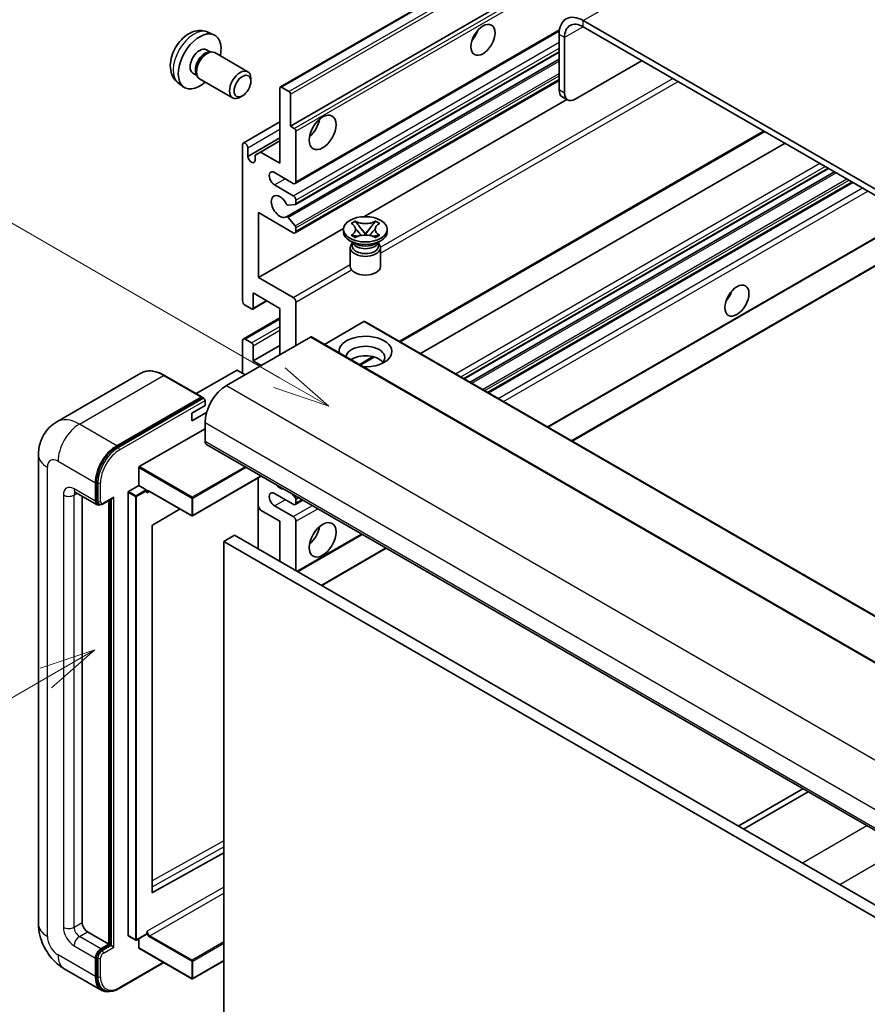
# Model space of a CAD drawing. Units: millimetres. Extents: x 1 to 11019, y 0 to 1405.
# Drawn here: x 88 to 201, y 553 to 683 of the extents above; entities that cross this region are included whole.
import ezdxf

# ---------------------------------------------------------------- set-up
doc = ezdxf.new("R2010")
doc.units = ezdxf.units.MM
doc.layers.add('Symbol (TK)', color=100, linetype='Continuous', lineweight=18, true_color=0x00ff3f)
doc.layers.add('Visible (ISO)', color=7, linetype='Continuous', lineweight=35)
doc.layers.add('Visible Narrow (ISO)', color=7, linetype='Continuous', lineweight=25)
doc.styles.add('Note Text (TK2)', font='MS PGothic.ttf')

# ---------------------------------------------------------------- blocks, each defined once
blk = doc.blocks.new('バルーン2')
at = {"layer": 'Symbol (TK)', "color": 100, "true_color": 0x00ff40}
for p, q in [((55.246, 219.691), (39.759, 228.633)), ((57.411, 218.441), (55.496, 220.124)), ((55.246, 219.691), (57.411, 218.441)), ((54.996, 219.258), (57.411, 218.441))]:
    blk.add_line(p, q, dxfattribs=at)
at = {"layer": 'Symbol (TK)'}
blk.add_circle((37.161, 230.133), 3, dxfattribs=at)
at = {"layer": 'Symbol (TK)', "color": 7, "insert": (37.161, 230.115), "char_height": 2, "attachment_point": 5, "style": 'Note Text (TK2)'}
blk.add_mtext('4', dxfattribs=at)
blk = doc.blocks.new('バルーン10')
at = {"layer": 'Symbol (TK)', "color": 100, "true_color": 0x00ff40}
for p, q in [((47.103, 207.7), (44.688, 206.883)), ((44.938, 206.45), (47.103, 207.7)), ((45.188, 206.017), (47.103, 207.7)), ((44.938, 206.45), (35.603, 201.06))]:
    blk.add_line(p, q, dxfattribs=at)
at = {"layer": 'Symbol (TK)'}
blk.add_circle((33.005, 199.56), 3, dxfattribs=at)
at = {"layer": 'Symbol (TK)', "color": 7, "insert": (33.005, 199.555), "char_height": 2, "attachment_point": 5, "style": 'Note Text (TK2)'}
blk.add_mtext('8', dxfattribs=at)

msp = doc.modelspace()

# ---------------------------------------------------------------- linework, layer by layer
at = {"layer": 'Visible (ISO)'}
for p, q in [((122.9757, 673.8686), (213.1318, 725.9202)), ((124.3278, 668.6689), (203.0565, 714.123)), ((267.3401, 622.4348), (163.0419, 682.6514)), ((124.9313, 661.0916), (159.8865, 681.273)), ((267.3401, 621.6183), (163.0419, 681.835)), ((113.3873, 681.1216), (114.1794, 680.7711)), ((159.8599, 680.8143), (159.8599, 673.4659)), ((160.567, 680.4061), (160.567, 673.0576)), ((113.1996, 678.7882), (113.7228, 678.4862)), ((113.5126, 678.4743), (113.8787, 678.4949)), ((114.2969, 678.4027), (118.6601, 675.8836)), ((123.7724, 656.7073), (159.8599, 677.5424)), ((124.9728, 658.3171), (159.8599, 678.4592)), ((161.9812, 672.2411), (170.82, 677.3442)), ((111.4143, 675.6961), (111.9376, 675.394)), ((111.8427, 675.582), (112.0079, 675.2546)), ((112.2969, 674.9386), (116.6601, 672.4195)), ((119.0744, 674.6177), (119.0743, 674.9684)), ((124.9313, 654.5596), (159.8599, 674.7256)), ((109.4874, 674.3669), (110.1871, 673.8561)), ((122.9136, 663.77), (122.9136, 673.7312)), ((123.1257, 673.8537), (124.1156, 673.2821)), ((117.9636, 672.6936), (117.6598, 672.5183)), ((124.3278, 672.9147), (124.3278, 668.6689)), ((134.0077, 656.703), (160.8651, 672.2091)), ((160.9812, 672.1421), (160.2741, 672.5503)), ((118.0674, 666.4483), (122.9136, 669.2463)), ((124.3278, 668.6689), (124.8228, 668.3832)), ((118.6709, 664.6681), (122.9136, 667.1176)), ((125.0349, 668.0157), (125.0349, 661.3205)), ((138.8457, 640.1394), (187.0532, 667.972)), ((117.9638, 645.6029), (117.9638, 666.2195)), ((118.6709, 665.8112), (118.6709, 664.6681)), ((120.3326, 665.2601), (122.9136, 666.7502)), ((141.5276, 638.591), (189.7352, 666.4236)), ((119.6255, 664.8518), (120.3326, 665.2601)), ((119.6255, 664.117), (119.6255, 664.8518)), ((120.3326, 665.2601), (122.9136, 663.77)), ((147.2937, 635.2619), (195.5012, 663.0945)), ((124.6813, 661.1164), (122.2065, 662.5452)), ((148.0735, 634.8117), (196.281, 662.6443)), ((122.2065, 660.9122), (124.6813, 659.4834)), ((150.5129, 633.4033), (198.7204, 661.2359)), ((124.9288, 658.3035), (124.0285, 658.2231)), ((125.0349, 658.871), (125.0349, 658.4544)), ((120.0851, 657.238), (120.0851, 648.6648)), ((124.6813, 654.5844), (120.0851, 657.238)), ((124.0262, 656.6011), (124.9266, 655.4975)), ((120.0851, 648.6648), (131.3356, 655.1602)), ((125.0349, 655.2214), (125.0349, 654.7885)), ((132.3299, 655.8159), (132.872, 656.1289)), ((132.3841, 655.7846), (132.3299, 655.8159)), ((132.872, 656.1289), (132.9262, 656.0976)), ((132.872, 656.1289), (132.9342, 656.0488)), ((133.4882, 655.3344), (134.2266, 654.3824)), ((134.228, 654.3824), (134.9664, 655.3344)), ((135.5204, 656.0488), (135.5826, 656.1289)), ((135.5284, 656.0976), (135.5826, 656.1289)), ((135.5826, 656.1289), (136.1247, 655.8159)), ((136.1247, 655.8159), (136.0705, 655.7846)), ((131.3273, 654.7069), (131.3273, 655.0335)), ((132.3299, 654.251), (132.3841, 654.2823)), ((132.872, 653.938), (132.3299, 654.251)), ((132.3299, 654.251), (132.392, 654.2426)), ((132.9262, 653.9693), (132.872, 653.938)), ((132.9461, 654.168), (133.2681, 654.1247)), ((134.043, 654.2751), (134.2273, 654.3815)), ((134.2273, 654.3819), (134.2273, 654.3815)), ((134.2273, 654.3815), (134.4116, 654.2751)), ((135.1865, 654.1247), (135.5085, 654.168)), ((135.5826, 653.938), (135.5284, 653.9693)), ((136.1247, 654.251), (135.5826, 653.938)), ((136.0625, 654.2426), (136.1247, 654.251)), ((136.0705, 654.2823), (136.1247, 654.251)), ((137.1273, 654.7069), (137.1273, 655.0335)), ((158.3739, 628.8647), (203.8039, 655.0937)), ((161.5559, 627.0276), (209.7634, 654.8602)), ((132.8131, 653.1555), (132.1767, 653.5229)), ((132.2273, 652.6146), (132.2273, 650.1345)), ((132.5715, 653.1679), (132.4688, 653.3542)), ((132.4898, 653.3162), (132.4898, 652.8289)), ((135.6415, 653.1555), (136.2779, 653.5229)), ((135.8831, 653.1679), (135.9857, 653.3542)), ((135.9648, 653.3162), (135.9648, 652.8289)), ((136.2273, 652.6146), (136.2273, 650.1345)), ((120.0851, 648.6648), (124.6813, 646.0112)), ((119.378, 646.6235), (119.378, 644.6231)), ((122.9136, 644.5823), (119.378, 646.6235)), ((119.1659, 644.5006), (118.3174, 644.9905)), ((119.3159, 644.4858), (121.1983, 645.5726)), ((125.0349, 645.3988), (125.0349, 639.6833)), ((122.9136, 638.4586), (122.9136, 644.5823)), ((118.0674, 640.5246), (122.9136, 643.3225)), ((134.0151, 642.8268), (128.7997, 639.8157)), ((134.1651, 642.8417), (228.2103, 588.5447)), ((126.9441, 640.7856), (115.8425, 634.3761)), ((127.0941, 640.8004), (221.1393, 586.5034)), ((117.9638, 636.0091), (117.9638, 640.2957)), ((118.3174, 640.4998), (119.1659, 640.0099)), ((119.378, 637.6421), (122.9136, 639.6833)), ((119.378, 639.6425), (119.378, 637.6421)), ((119.378, 637.6421), (120.4387, 637.0297)), ((133.5423, 637.0775), (135.3804, 638.1387)), ((104.534, 636.0001), (93.3971, 629.5702)), ((112.6087, 632.8575), (107.659, 635.7153)), ((117.186, 636.3765), (111.8499, 633.2957)), ((118.3174, 635.805), (117.3274, 636.3765)), ((101.3468, 626.4152), (112.4837, 632.8452)), ((101.3468, 626.2519), (112.6569, 632.7819)), ((111.2463, 630.7019), (113.0141, 631.7225)), ((112.6569, 632.7819), (112.8337, 632.6798)), ((113.0141, 631.7225), (113.0141, 632.3757)), ((111.2463, 629.6812), (113.2205, 630.821)), ((111.2463, 629.6812), (111.2463, 630.7019)), ((113.0141, 629.4771), (113.0141, 627.0276)), ((104.3167, 623.6392), (113.0141, 628.6606)), ((113.2212, 626.5698), (207.2664, 572.2728)), ((90.9828, 625.1905), (90.9828, 563.1368)), ((104.2459, 621.1488), (104.2459, 623.5167)), ((98.5184, 619.0668), (98.5184, 621.5163)), ((98.6598, 619.1484), (98.6598, 621.5979)), ((120.4579, 622.3917), (111.367, 617.1431)), ((120.0437, 622.1526), (120.0437, 612.7628)), ((95.8971, 620.242), (98.7255, 618.609)), ((102.8317, 561.6262), (102.8317, 620.2507)), ((102.9024, 620.3732), (104.2459, 621.1488)), ((104.2459, 621.1488), (105.2359, 620.5773)), ((105.3066, 620.399), (105.3066, 620.4548)), ((105.6809, 620.3682), (111.267, 617.1431)), ((124.6813, 618.6585), (122.2065, 620.0874)), ((124.542, 620.0337), (124.9288, 619.5526)), ((96.7506, 619.7492), (96.7506, 563.3409)), ((99.0023, 618.6801), (98.8255, 618.7822)), ((99.5273, 618.7074), (100.7811, 619.4313)), ((100.2861, 560.4831), (100.2861, 619.1455)), ((100.4276, 560.4015), (100.4276, 619.2272)), ((124.9313, 618.6338), (125.9491, 619.2214)), ((125.0349, 619.2792), (125.0349, 618.8627)), ((109.707, 618.0437), (106.0833, 615.8831)), ((120.3326, 617.9033), (120.0437, 618.4037)), ((122.9136, 616.4132), (120.3326, 617.9033)), ((122.2065, 618.4544), (124.6813, 617.0255)), ((122.9136, 611.1059), (122.9136, 616.4132)), ((125.0349, 616.4132), (125.0349, 609.8812)), ((106.0137, 615.7613), (106.0137, 567.3404)), ((116.9032, 614.576), (115.4889, 613.7595)), ((115.4889, 550.0728), (115.4889, 613.7595)), ((115.4889, 613.7595), (209.5341, 559.4625)), ((116.9032, 614.576), (210.9484, 560.279)), ((125.2642, 609.7488), (133.8101, 614.6828)), ((128.4462, 607.9117), (136.9921, 612.8457)), ((192.0939, 581.0326), (183.548, 576.0986)), ((184.2551, 575.6904), (192.801, 580.6244)), ((106.0833, 567.2989), (115.4889, 572.5517)), ((97.4577, 562.1161), (100.2861, 560.4831)), ((102.8524, 561.5805), (103.8424, 561.0089)), ((105.2859, 561.7846), (103.9424, 561.0089)), ((105.3066, 561.8304), (105.3066, 561.8862)), ((99.2255, 559.8708), (100.2861, 560.4831)), ((99.2255, 559.7075), (100.4276, 560.4015)), ((100.6043, 560.2994), (100.4276, 560.4015)), ((100.6043, 560.2994), (100.9579, 560.0953)), ((104.2459, 559.9932), (104.2459, 561.1842)), ((104.2667, 559.9475), (111.267, 555.9058)), ((98.5184, 556.1965), (98.5184, 558.646)), ((98.6598, 556.2782), (98.6598, 558.7277)), ((101.6486, 554.6124), (107.5779, 558.0357)), ((115.4889, 558.2856), (111.367, 555.9058)), ((94.3971, 557.2232), (99.3468, 554.3654)), ((99.6236, 554.4366), (99.4468, 554.5386))]:
    msp.add_line(p, q, dxfattribs=at)
for centre in [(111.317, 617.2297), (103.8924, 561.0955), (111.317, 555.9924)]:
    msp.add_arc(centre, 0.1, 240, 300, dxfattribs=at)
for centre, major_axis, start_param, end_param in [((163.0419, 678.9772), (-2.25, 3.8971), 5.49778714, 7.06858347), ((163.0419, 678.9772), (-1.75, 3.0311), 5.49778714, 7.06858347), ((147.6623, 681.3246), (1.125, 1.9486), 4.37255207, 5.05222589), ((112.307, 677.2422), (2, 3.4641), 5.23598776, 10.47197551), ((112.307, 677.2422), (0.8926, 1.5461), 0, 3.14159265), ((113.2969, 676.6706), (1, 1.7321), 0, 3.14159265), ((112.9933, 676.8459), (0.8926, 1.5461), 0.36144194, 2.78015071), ((117.6601, 674.1515), (1, 1.7321), 5.49801994, 10.20994333), ((123.1257, 673.6087), (-0.15, 0.2598), 5.49778714, 7.06858347), ((161.2741, 674.2824), (-1, -1.7321), 5.49778714, 6.28318531), ((124.1156, 673.0372), (0.15, -0.2598), 0.78539816, 2.35619449), ((161.9812, 673.8741), (-1, -1.7321), 5.49778714, 7.06858347), ((126.4491, 669.0772), (1.25, 2.1651), 4.15479015, 5.26998781), ((124.8228, 668.1382), (0.15, -0.2598), 0.78539816, 2.35619449), ((118.3174, 666.0153), (-0.25, 0.433), 3.92699082, 7.06858347), ((119.1482, 664.4576), (0.3398, -0.5886), 4.04450246, 6.95107183), ((122.2065, 661.7287), (-0.5, 0.866), 5.49778714, 8.6393798), ((124.6813, 661.5246), (0.25, -0.433), 5.49778714, 7.06858347), ((122.9136, 658.0545), (-0.8, 1.3856), 4.64831773, 9.48877222), ((124.6813, 659.0751), (0.25, -0.433), 0.78539816, 2.35619449), ((123.9224, 658.4965), (0.15, -0.2598), 4.64831773, 6.02138592), ((124.8228, 658.5769), (0.15, -0.2598), 6.02138592, 7.06858347), ((123.9224, 656.4475), (-0.15, 0.2598), 4.98615215, 6.34717957), ((124.8228, 655.3439), (0.15, -0.2598), 0.78539816, 1.8445595), ((124.6813, 654.9926), (0.25, -0.433), 5.49778714, 7.06858347), ((134.2273, 654.7069), (-2.9, 0), 0, 3.14159265), ((134.2273, 652.6146), (-2, 0), 5.76506171, 9.94290156), ((134.2273, 652.8289), (-1.7375, 0), 0, 2.35619449), ((134.2273, 653.4719), (1.7375, 0), 3.44947975, 5.97529822), ((134.2273, 653.972), (-2, 0), 0.78539816, 2.35619449), ((134.2273, 652.8289), (1.7375, 0), 5.49778714, 6.28318531), ((134.2273, 650.1345), (-2, 0), 0, 3.14159265), ((124.6813, 645.6029), (0.25, -0.433), 0.78539816, 2.35619449), ((181.2499, 646.8277), (1.125, 1.9486), 4.37255207, 5.05222589), ((118.3174, 645.3988), (-0.25, 0.433), 0.78539816, 2.35619449), ((119.1659, 644.7456), (0.15, -0.2598), 5.49778714, 7.06858347), ((134.0151, 642.5819), (0.15, 0.2598), 0, 0.78539816), ((126.9441, 640.5406), (0.15, 0.2598), 0, 0.78539816), ((134.2273, 638.8668), (-3.5, 0), 1.4859354, 6.36804624), ((118.3174, 640.0916), (-0.25, 0.433), 5.49778714, 7.06858347), ((119.1659, 639.765), (0.15, -0.2598), 0.78539816, 2.35619449), ((134.2273, 638.0911), (2.55, 0), 5.6701034, 9.38273142), ((134.2273, 636.8256), (-2.55, 0), 3.585875, 5.56675786), ((117.2567, 636.3357), (0.1, 0), 0.78539816, 2.35619449), ((115.8425, 631.1101), (-2, -3.4641), 3.92699082, 5.49778714), ((112.4837, 632.641), (0.125, 0.2165), 5.69914506, 7.06858347), ((112.8373, 632.4777), (-0.125, 0.2165), 3.92699082, 4.85428603), ((113.7212, 627.4359), (-0.5, -0.866), 5.49778714, 6.28318531), ((101.3468, 623.1493), (2, 3.4641), 0.78539816, 2.35619449), ((101.3468, 623.1493), (1.9, 3.2909), 0.78539816, 2.35619449), ((104.3167, 623.5575), (0.05, 0.0866), 0.78539816, 2.35619449), ((122.9136, 622.1286), (0.8, -1.3856), 5.01109219, 5.9844821), ((102.9024, 620.2915), (0.05, 0.0866), 0.78539816, 2.35619449), ((105.2359, 620.4956), (0.05, -0.0866), 0.78539816, 2.35619449), ((122.2065, 619.2709), (-0.5, 0.866), 5.49778714, 8.6393798), ((99.2255, 619.475), (-0.5, -0.866), 5.49778714, 6.97940395), ((99.2255, 619.475), (-0.4, -0.6928), 5.49778714, 6.28318531), ((100.7811, 619.72), (0.1768, 0.3062), 3.92699082, 4.71238898), ((124.6813, 619.0668), (0.25, -0.433), 5.49778714, 7.06858347), ((124.8228, 619.4017), (0.15, -0.2598), 0.78539816, 1.83259571), ((124.6813, 616.6173), (0.25, -0.433), 0.78539816, 2.35619449), ((106.0844, 615.8021), (-0.05, -0.0866), 3.9433445, 5.49778714), ((126.4491, 615.1884), (1.25, 2.1651), 4.15479015, 5.26998781), ((106.0844, 567.3812), (-0.05, -0.0866), 5.49778714, 7.05222979), ((97.4577, 562.9326), (0.5, -0.866), 3.92699082, 5.49778714), ((102.9024, 561.6671), (-0.05, -0.0866), 5.49778714, 6.28318531), ((105.2359, 561.8712), (0.05, -0.0866), 0, 0.78539816), ((99.2255, 559.0543), (0.5, 0.866), 0.78539816, 2.35619449), ((99.2255, 559.0543), (0.4, 0.6928), 0.78539816, 2.35619449), ((104.3167, 560.0341), (-0.05, -0.0866), 5.49778714, 6.28318531), ((101.3468, 557.8295), (-2, -3.4641), 5.49778714, 6.79935433), ((101.3468, 557.8295), (-1.9, -3.2909), 5.49778714, 6.28318531)]:
    msp.add_ellipse(centre, major_axis=major_axis, ratio=0.57735027, start_param=start_param, end_param=end_param, dxfattribs=at)
for centre, major_axis in [((149.7836, 680.0999), (-1.125, -1.9486)), ((117.9638, 673.9762), (0.7853, 1.3602)), ((128.5704, 667.8524), (-1.25, -2.1651)), ((134.2273, 655.0335), (2.9, 0)), ((183.3712, 645.6029), (-1.125, -1.9486)), ((128.5704, 613.9637), (-1.25, -2.1651))]:
    msp.add_ellipse(centre, major_axis=major_axis, ratio=0.57735027, dxfattribs=at)
for points, knots in [([(113.3873, 681.1216), (113.1317, 681.2347), (112.8603, 681.2995), (112.2994, 681.3453), (112.0129, 681.3158), (111.4092, 681.1721), (111.1036, 681.0381), (110.4724, 680.6653), (110.1608, 680.4071), (109.5902, 679.8093), (109.3351, 679.4655), (108.9102, 678.7336), (108.7395, 678.3465), (108.4959, 677.5404), (108.4231, 677.1214), (108.419, 676.2831), (108.4796, 675.8607), (108.7787, 675.1395), (108.9684, 674.8384), (109.3096, 674.5067), (109.3958, 674.4337), (109.4874, 674.3669)], [0.84730152, 0.84730152, 0.84730152, 0.84730152, 1.05226137, 1.05226137, 1.28485125, 1.28485125, 1.58220865, 1.58220865, 1.9574686, 1.9574686, 2.35189349, 2.35189349, 2.74172985, 2.74172985, 3.13599765, 3.13599765, 3.51030353, 3.51030353, 3.78196582, 3.78196582, 3.86508746, 3.86508746, 3.86508746, 3.86508746]), ([(132.3841, 655.7846), (132.5559, 655.6854), (132.692, 655.5676), (132.8781, 655.3066), (132.9252, 655.1658), (132.9208, 654.8873), (132.8731, 654.7524), (132.69, 654.4977), (132.5547, 654.3808), (132.3841, 654.2823)], [0, 0, 0, 0, 0.072885793, 0.072885793, 0.146658287, 0.146658287, 0.217581823, 0.217581823, 0.289952455, 0.289952455, 0.289952455, 0.289952455]), ([(132.9112, 655.1534), (132.916, 655.1463), (132.9218, 655.1381), (132.9355, 655.119), (132.9438, 655.1078), (132.9638, 655.0814), (132.9759, 655.0658), (133.0084, 655.0246), (133.0294, 654.9988), (133.0923, 654.9228), (133.1347, 654.8729), (133.2897, 654.6915), (133.4031, 654.562), (133.5458, 654.3719), (133.5831, 654.3193), (133.6231, 654.2514), (133.6306, 654.238), (133.6377, 654.2244)], [0.066291801, 0.066291801, 0.066291801, 0.066291801, 0.070187519, 0.070187519, 0.074729259, 0.074729259, 0.080731294, 0.080731294, 0.090656636, 0.090656636, 0.110328674, 0.110328674, 0.162837598, 0.162837598, 0.181946023, 0.181946023, 0.186576357, 0.186576357, 0.186576357, 0.186576357]), ([(135.5284, 656.0976), (135.3566, 655.9984), (135.1524, 655.9199), (134.7004, 655.8124), (134.4565, 655.7852), (133.9742, 655.7878), (133.7404, 655.8153), (133.2992, 655.921), (133.0968, 655.9991), (132.9262, 656.0976)], [0, 0, 0, 0, 0.072885793, 0.072885793, 0.146658287, 0.146658287, 0.217581823, 0.217581823, 0.289952455, 0.289952455, 0.289952455, 0.289952455]), ([(133.4882, 655.3344), (133.4267, 655.4137), (133.3684, 655.4913), (133.2308, 655.6723), (133.175, 655.7446), (133.0354, 655.9209), (132.9847, 655.9836), (132.9342, 656.0488)], [0, 0, 0, 0, 0.0306367579, 0.0306367579, 0.0633579056, 0.0633579056, 0.093091513, 0.093091513, 0.093091513, 0.093091513]), ([(134.8169, 654.2244), (134.8172, 654.2251), (134.8175, 654.2257), (134.833, 654.2552), (134.8502, 654.2836), (134.8994, 654.3592), (134.9334, 654.4054), (135.0439, 654.5494), (135.124, 654.6436), (135.2621, 654.8055), (135.3205, 654.8732), (135.3998, 654.968), (135.4213, 654.9942), (135.4565, 655.0377), (135.4703, 655.0551), (135.4974, 655.09), (135.5109, 655.1079), (135.5286, 655.1323), (135.5342, 655.1402), (135.5405, 655.1493), (135.542, 655.1514), (135.5433, 655.1534)], [0.018093213, 0.018093213, 0.018093213, 0.018093213, 0.018320555, 0.018320555, 0.028222973, 0.028222973, 0.045383463, 0.045383463, 0.082990685, 0.082990685, 0.109990992, 0.109990992, 0.120123365, 0.120123365, 0.126810052, 0.126810052, 0.133730941, 0.133730941, 0.137307073, 0.137307073, 0.138410721, 0.138410721, 0.138410721, 0.138410721]), ([(135.5204, 656.0488), (135.4644, 655.9766), (135.4058, 655.9045), (135.2574, 655.7161), (135.205, 655.6479), (135.0711, 655.4713), (135.0207, 655.4045), (134.9664, 655.3344)], [0, 0, 0, 0, 0.0279076229, 0.0279076229, 0.0541181619, 0.0541181619, 0.0746286333, 0.0746286333, 0.0746286333, 0.0746286333]), ([(136.0705, 654.2823), (135.8987, 654.3815), (135.7626, 654.4993), (135.5765, 654.7603), (135.5294, 654.9011), (135.5338, 655.1796), (135.5814, 655.3145), (135.7645, 655.5692), (135.8999, 655.6861), (136.0705, 655.7846)], [0, 0, 0, 0, 0.072885793, 0.072885793, 0.146658287, 0.146658287, 0.217581823, 0.217581823, 0.289952455, 0.289952455, 0.289952455, 0.289952455]), ([(132.9461, 654.168), (132.8846, 654.1763), (132.8236, 654.1851), (132.6822, 654.205), (132.6261, 654.2126), (132.4904, 654.23), (132.4426, 654.2358), (132.392, 654.2426)], [0, 0, 0, 0, 0.0306367579, 0.0306367579, 0.0633579056, 0.0633579056, 0.093091513, 0.093091513, 0.093091513, 0.093091513]), ([(132.9262, 653.9693), (133.098, 654.0685), (133.3021, 654.147), (133.7542, 654.2545), (133.998, 654.2817), (134.4803, 654.2792), (134.7141, 654.2516), (135.1553, 654.1459), (135.3578, 654.0678), (135.5284, 653.9693)], [0, 0, 0, 0, 0.072885793, 0.072885793, 0.146658287, 0.146658287, 0.217581823, 0.217581823, 0.289952455, 0.289952455, 0.289952455, 0.289952455]), ([(134.2273, 654.3819), (134.2273, 654.3819), (134.2272, 654.3819), (134.2271, 654.3819), (134.2271, 654.382), (134.2269, 654.382), (134.2269, 654.3821), (134.2268, 654.3822), (134.2268, 654.3822), (134.2267, 654.3822), (134.2267, 654.3823), (134.2266, 654.3823), (134.2266, 654.3823), (134.2266, 654.3823), (134.2266, 654.3823), (134.2266, 654.3824), (134.2266, 654.3824), (134.2266, 654.3824), (134.2266, 654.3824), (134.2266, 654.3824), (134.2266, 654.3824), (134.2266, 654.3824)], [0.0000813589658, 0.0000813589658, 0.0000813589658, 0.0000813589658, 0.0000886547804, 0.0000886547804, 0.0001116313423, 0.0001116313423, 0.0001345645454, 0.0001345645454, 0.0001458173852, 0.0001458173852, 0.0001568303456, 0.0001568303456, 0.000162226718, 0.000162226718, 0.0001648942266, 0.0001648942266, 0.0001675401949, 0.0001675401949, 0.0001688548644, 0.0001688548644, 0.0001712783269, 0.0001712783269, 0.0001712783269, 0.0001712783269]), ([(134.228, 654.3824), (134.228, 654.3824), (134.228, 654.3824), (134.2279, 654.3824), (134.2279, 654.3823), (134.2279, 654.3823), (134.2279, 654.3823), (134.2279, 654.3823), (134.2279, 654.3823), (134.2278, 654.3822), (134.2278, 654.3822), (134.2277, 654.3821), (134.2277, 654.3821), (134.2276, 654.382), (134.2275, 654.382), (134.2274, 654.3819), (134.2273, 654.3819), (134.2273, 654.3819)], [0, 0, 0, 0, 0.0000052612573, 0.0000052612573, 0.0000106101267, 0.0000106101267, 0.0000160401592, 0.0000160401592, 0.0000215441929, 0.0000215441929, 0.0000327423002, 0.0000327423002, 0.0000441350315, 0.0000441350315, 0.0000671979136, 0.0000671979136, 0.0000901023593, 0.0000901023593, 0.0000901023593, 0.0000901023593]), ([(136.0625, 654.2426), (136.0065, 654.2351), (135.9516, 654.2285), (135.8064, 654.2096), (135.7533, 654.2023), (135.6152, 654.1828), (135.5628, 654.1753), (135.5085, 654.168)], [0, 0, 0, 0, 0.0279076229, 0.0279076229, 0.0541181619, 0.0541181619, 0.0746286333, 0.0746286333, 0.0746286333, 0.0746286333]), ([(107.659, 635.7153), (107.4363, 635.8439), (107.2124, 635.9529), (106.7669, 636.1286), (106.5453, 636.1953), (106.1089, 636.2835), (105.8941, 636.3051), (105.4767, 636.3005), (105.274, 636.2743), (104.8877, 636.1733), (104.7042, 636.0983), (104.534, 636.0001)], [0, 0, 0, 0, 0.157079633, 0.157079633, 0.314159265, 0.314159265, 0.471238898, 0.471238898, 0.628318531, 0.628318531, 0.785398163, 0.785398163, 0.785398163, 0.785398163]), ([(112.9434, 632.5798), (112.934, 632.5933), (112.9235, 632.606), (112.8872, 632.644), (112.8591, 632.6652), (112.8337, 632.6798)], [0.0412271589, 0.0412271589, 0.0412271589, 0.0412271589, 0.0460164086, 0.0460164086, 0.0567710401, 0.0567710401, 0.0567710401, 0.0567710401]), ([(90.9828, 625.1905), (90.9828, 625.4574), (91.0007, 625.7353), (91.0871, 626.3152), (91.1557, 626.6175), (91.365, 627.2407), (91.5063, 627.562), (91.8839, 628.1997), (92.1211, 628.5159), (92.6944, 629.096), (93.0305, 629.3585), (93.3971, 629.5702)], [4.71238898, 4.71238898, 4.71238898, 4.71238898, 4.869468613, 4.869468613, 5.026548246, 5.026548246, 5.183627878, 5.183627878, 5.340707511, 5.340707511, 5.497787144, 5.497787144, 5.497787144, 5.497787144]), ([(95.7571, 620.3011), (95.7571, 620.3011), (95.7587, 620.3009), (95.7694, 620.2987), (95.7856, 620.2946), (95.8321, 620.2762), (95.8623, 620.2621), (95.8971, 620.242)], [5.902696792, 5.902696792, 5.902696792, 5.902696792, 5.969026042, 5.969026042, 6.126105675, 6.126105675, 6.283185307, 6.283185307, 6.283185307, 6.283185307]), ([(105.4809, 620.3979), (105.4887, 620.4025), (105.4972, 620.406), (105.5164, 620.411), (105.5272, 620.4125), (105.5515, 620.4128), (105.5651, 620.4115), (105.5948, 620.4055), (105.6109, 620.4008), (105.6448, 620.3874), (105.6626, 620.3788), (105.6809, 620.3682)], [5.497787144, 5.497787144, 5.497787144, 5.497787144, 5.654866776, 5.654866776, 5.811946409, 5.811946409, 5.969026042, 5.969026042, 6.126105675, 6.126105675, 6.283185307, 6.283185307, 6.283185307, 6.283185307]), ([(99.0023, 618.6801), (99.0363, 618.6605), (99.073, 618.6456), (99.1478, 618.626), (99.1858, 618.6213), (99.2601, 618.6205), (99.2965, 618.6243), (99.3667, 618.6385), (99.4006, 618.6489), (99.4657, 618.6746), (99.4971, 618.69), (99.5273, 618.7074)], [3.926990817, 3.926990817, 3.926990817, 3.926990817, 4.08407045, 4.08407045, 4.241150082, 4.241150082, 4.398229715, 4.398229715, 4.555309348, 4.555309348, 4.71238898, 4.71238898, 4.71238898, 4.71238898]), ([(94.3971, 557.2232), (93.9348, 557.4901), (93.545, 557.7956), (92.8573, 558.4507), (92.5598, 558.8014), (92.0366, 559.5425), (91.8112, 559.9329), (91.431, 560.7566), (91.2761, 561.1895), (91.0526, 562.1127), (90.9828, 562.603), (90.9828, 563.1368)], [3.14159265, 3.14159265, 3.14159265, 3.14159265, 3.45575192, 3.45575192, 3.76991118, 3.76991118, 4.08407045, 4.08407045, 4.39822972, 4.39822972, 4.71238898, 4.71238898, 4.71238898, 4.71238898]), ([(99.6236, 554.4366), (99.7362, 554.3716), (99.8576, 554.322), (100.1121, 554.2555), (100.2451, 554.2384), (100.5174, 554.2354), (100.6567, 554.2494), (100.9382, 554.3063), (101.0803, 554.3492), (101.3649, 554.4614), (101.5073, 554.5308), (101.6486, 554.6124)], [3.926990817, 3.926990817, 3.926990817, 3.926990817, 4.08407045, 4.08407045, 4.241150082, 4.241150082, 4.398229715, 4.398229715, 4.555309348, 4.555309348, 4.71238898, 4.71238898, 4.71238898, 4.71238898])]:
    msp.add_open_spline(points, degree=3, knots=knots, dxfattribs=at)
for points in [[(105.3773, 620.169), (105.3455, 620.2329), (105.3066, 620.3089), (105.3066, 620.399)], [(105.3066, 561.8862), (105.3066, 561.9763), (105.3455, 562.0971), (105.3773, 562.1978)]]:
    msp.add_open_spline(points, degree=3, dxfattribs=at)
at = {"layer": 'Visible Narrow (ISO)'}
for p, q in [((163.0419, 682.6514), (254.6122, 735.5196)), ((123.1257, 673.8537), (213.2818, 725.9054)), ((124.1156, 673.2821), (214.2718, 725.3338)), ((124.3278, 672.9147), (214.4839, 724.9664)), ((124.8228, 668.3832), (203.5514, 713.8372)), ((125.0349, 668.0157), (204.2623, 713.7577)), ((163.0419, 681.835), (163.0419, 682.6514)), ((125.0349, 661.3205), (159.914, 681.458)), ((163.0419, 681.835), (160.567, 680.4061)), ((160.567, 680.4061), (159.8599, 680.8143)), ((124.6813, 659.4834), (159.8599, 679.7937)), ((125.0349, 658.871), (159.8599, 678.9772)), ((125.0349, 658.4544), (159.8599, 678.5607)), ((124.0262, 656.6011), (159.8599, 677.2897)), ((124.9266, 655.4975), (159.8599, 675.6662)), ((125.0349, 655.2214), (159.8599, 675.3276)), ((125.0349, 654.7885), (159.8599, 674.8947)), ((136.2245, 652.6756), (174.8859, 674.9968)), ((136.2273, 651.8607), (175.593, 674.5885)), ((160.567, 673.0576), (159.8599, 673.4659)), ((118.6709, 665.8112), (122.9136, 668.2607)), ((138.6992, 640.2239), (186.9067, 668.0566)), ((146.1238, 635.9373), (194.3314, 663.77)), ((146.8309, 635.5291), (195.0385, 663.3617)), ((147.2058, 635.3126), (195.4134, 663.1453)), ((122.2065, 660.9122), (123.6207, 661.7287)), ((148.2958, 634.6833), (196.5034, 662.516)), ((149.7159, 633.8634), (197.9235, 661.6961)), ((150.0057, 633.6961), (198.2132, 661.5288)), ((150.3665, 633.4878), (198.574, 661.3205)), ((151.7807, 632.6714), (199.9882, 660.504)), ((152.4878, 632.2631), (200.6953, 660.0957)), ((158.2861, 628.9155), (204.2623, 655.4599)), ((161.468, 627.0783), (209.6756, 654.911)), ((124.6813, 646.0112), (132.2273, 650.3678)), ((125.0349, 645.3988), (132.4075, 649.6554)), ((119.378, 644.6231), (121.1104, 645.6233)), ((118.3174, 640.4998), (122.9136, 643.1534)), ((119.1659, 640.0099), (122.9136, 642.1736)), ((134.0151, 642.8268), (228.0603, 588.5298)), ((119.378, 639.6425), (122.9136, 641.6837)), ((126.9441, 640.7856), (220.9893, 586.4886)), ((133.3959, 637.1621), (135.1789, 638.1915)), ((96.3971, 629.273), (107.534, 635.7029)), ((107.534, 635.7029), (112.4837, 632.8452)), ((115.8425, 634.3761), (209.8877, 580.0791)), ((112.8337, 632.6798), (101.5236, 626.1499)), ((101.7004, 625.8437), (113.0141, 632.3757)), ((101.3468, 626.4152), (96.3971, 629.273)), ((113.0141, 629.4771), (207.0593, 575.1801)), ((113.0141, 627.0276), (207.0593, 572.7306)), ((101.5236, 626.1499), (101.3468, 626.2519)), ((93.5686, 624.374), (98.5184, 621.5163)), ((92.1544, 561.5038), (92.1544, 623.5575)), ((104.2459, 623.5167), (111.2463, 619.475)), ((111.317, 619.5975), (104.3167, 623.6392)), ((118.3073, 623.6334), (111.317, 619.5975)), ((111.3877, 619.475), (118.4487, 623.5517)), ((98.8366, 621.4959), (98.6598, 621.5979)), ((98.8366, 621.4959), (98.8366, 619.0464)), ((99.1901, 619.0464), (99.1901, 621.4959)), ((120.4286, 622.4086), (111.3877, 617.1888)), ((120.0144, 622.1356), (120.0144, 612.7798)), ((98.5184, 619.0668), (95.69, 620.6998)), ((95.69, 619.8833), (96.1042, 620.1224)), ((102.8317, 620.2507), (103.8217, 619.6791)), ((103.8924, 619.8016), (102.9024, 620.3732)), ((105.2359, 620.5773), (103.8924, 619.8016)), ((103.9631, 619.6791), (105.3066, 620.4548)), ((105.3773, 620.169), (105.7016, 620.3563)), ((111.2463, 617.1888), (105.6602, 620.414)), ((94.2757, 619.8833), (94.2757, 562.7285)), ((95.69, 562.7285), (95.69, 619.8833)), ((98.8366, 619.0464), (98.6598, 619.1484)), ((100.9579, 619.6179), (99.579, 618.8218)), ((100.6043, 619.3292), (100.6043, 560.2994)), ((100.9579, 560.0953), (100.9579, 619.6179)), ((103.8217, 619.6791), (103.8217, 561.0547)), ((103.9631, 561.0547), (103.9631, 619.6791)), ((111.2463, 619.475), (111.2463, 617.1888)), ((111.3877, 617.1888), (111.3877, 619.475)), ((122.2065, 618.4544), (123.6207, 619.2709)), ((124.9288, 619.5526), (125.1521, 619.6815)), ((125.0349, 619.2792), (125.4419, 619.5142)), ((125.0349, 618.8627), (125.8027, 619.3059)), ((124.6813, 617.0255), (127.2169, 618.4894)), ((125.0349, 616.4132), (127.924, 618.0812)), ((125.1763, 609.7995), (133.7222, 614.7335)), ((128.3583, 607.9624), (136.9042, 612.8964)), ((200.5792, 576.1337), (192.0333, 571.1997)), ((115.4889, 574.1647), (106.0137, 568.8731)), ((106.0137, 568.0632), (115.4889, 573.3548)), ((205.5289, 573.2759), (196.983, 568.3419)), ((115.4889, 568.0357), (105.3773, 562.1978)), ((105.7309, 561.5854), (115.4889, 567.2192)), ((106.0833, 567.2989), (106.0137, 567.3391)), ((95.69, 562.7285), (96.7506, 563.3409)), ((96.3971, 561.5038), (97.4577, 562.1161)), ((99.2255, 559.8708), (96.3971, 561.5038)), ((103.8217, 561.0547), (102.8317, 561.6262)), ((105.3066, 561.8304), (103.9631, 561.0547)), ((105.6602, 561.4629), (111.2463, 558.2378)), ((111.317, 558.3603), (105.7309, 561.5854)), ((95.69, 560.279), (98.5184, 558.646)), ((100.6043, 560.2994), (99.4023, 559.6054)), ((99.579, 559.2992), (100.9579, 560.0953)), ((115.4889, 560.7689), (111.317, 558.3603)), ((111.3877, 558.2378), (115.4889, 560.6056)), ((98.5184, 556.1965), (93.5686, 559.0543)), ((99.4023, 559.6054), (99.2255, 559.7075)), ((111.2463, 555.9516), (104.2459, 559.9932)), ((98.8366, 558.6256), (98.6598, 558.7277)), ((98.8366, 558.6256), (98.8366, 556.1761)), ((99.1901, 556.1761), (99.1901, 558.6256)), ((107.5047, 558.078), (101.7004, 554.7268)), ((111.2463, 558.2378), (111.2463, 555.9516)), ((115.4889, 558.3194), (111.3877, 555.9516)), ((111.3877, 555.9516), (111.3877, 558.2378)), ((98.8366, 556.1761), (98.6598, 556.2782))]:
    msp.add_line(p, q, dxfattribs=at)
for centre, major_axis, start_param, end_param in [((111.5582, 677.6745), (-1.9537, -3.3839), 3.20349601, 6.22128195), ((107.534, 630.8039), (-3, 5.1962), 5.49778714, 6.28318531), ((107.534, 635.4988), (0.125, 0.2165), 0, 0.78539816), ((96.3971, 624.374), (-3, 5.1962), 5.49778714, 6.28318531), ((96.3971, 626.007), (2, 3.4641), 0.78539816, 2.35619449), ((94.9828, 625.1905), (-4, 0), 0, 0.78539816), ((101.5236, 623.0472), (-1.9, -3.2909), 3.92699082, 5.49778714), ((101.7004, 622.9451), (1.775, 3.0744), 0.78539816, 2.35619449), ((101.5236, 625.9458), (0.125, -0.2165), 0.78539816, 2.35619449), ((93.5686, 622.741), (-1, 1.7321), 5.49778714, 7.06858347), ((99.0134, 621.5979), (0.25, 0), 3.92699082, 5.49778714), ((95.69, 619.0668), (-1, 1.7321), 5.49778714, 7.06858347), ((96.3971, 621.108), (-0.5, -0.866), 5.49778714, 6.28318531), ((96.3971, 619.475), (-0.5, 0.866), 0.16790573, 0.78539816), ((105.6602, 619.9241), (-0.3, 0.5196), 5.49778714, 6.48289793), ((105.7309, 619.9649), (-0.25, 0.433), 0, 0.78539816), ((105.7309, 620.4548), (-0.05, -0.0866), 5.49778714, 6.28318531), ((94.9828, 620.2915), (-1, 0), 0.78539816, 2.35619449), ((99.0134, 619.1484), (0.25, 0), 3.92699082, 5.49778714), ((99.4023, 619.373), (-0.4, -0.6928), 5.49778714, 6.28318531), ((99.579, 619.2709), (-0.275, -0.4763), 5.49778714, 7.06858347), ((99.4023, 618.9239), (0.125, -0.2165), 0, 0.78539816), ((103.8924, 619.72), (-0.05, -0.0866), 3.92699082, 5.49778714), ((103.8924, 619.72), (0.1, 0), 3.92699082, 5.49778714), ((103.8924, 619.72), (-0.05, 0.0866), 3.92699082, 5.49778714), ((111.317, 619.5159), (-0.05, -0.0866), 3.92699082, 5.49778714), ((111.317, 619.5159), (0.1, 0), 3.92699082, 5.49778714), ((111.317, 619.5159), (-0.05, 0.0866), 3.92699082, 5.49778714), ((111.317, 617.2297), (-0.1, 0), 0.78539816, 2.35619449), ((111.317, 617.2297), (-0.05, -0.0866), 5.49778714, 6.28318531), ((111.317, 617.2297), (0.05, -0.0866), 0, 0.78539816), ((94.9828, 563.1368), (-4, 0), 0, 0.78539816), ((95.69, 561.912), (1, -1.7321), 3.92699082, 5.49778714), ((94.9828, 563.1368), (-1, 0), 0.78539816, 2.35619449), ((96.3971, 562.3203), (-0.5, 0.866), 0.78539816, 2.35619449), ((93.5686, 560.6873), (-1, 1.7321), 0.78539816, 2.35619449), ((96.3971, 560.6873), (-0.5, -0.866), 3.92699082, 5.49778714), ((105.6602, 561.9528), (0.3, -0.5196), 4.51267636, 5.49778714), ((105.7309, 561.9937), (-0.25, 0.433), 0.78539816, 2.35619449), ((105.7309, 561.5038), (0.05, 0.0866), 0.78539816, 2.35619449), ((103.8924, 561.0955), (-0.1, 0), 0.78539816, 2.35619449), ((103.8924, 561.0955), (-0.05, -0.0866), 5.49778714, 6.28318531), ((103.8924, 561.0955), (0.05, -0.0866), 0, 0.78539816), ((96.3971, 560.6873), (-2, -3.4641), 5.49778714, 6.28318531), ((99.4023, 558.9522), (-0.4, -0.6928), 3.92699082, 5.49778714), ((99.579, 558.8502), (0.275, 0.4763), 0.78539816, 2.35619449), ((99.4023, 559.4013), (0.125, -0.2165), 0.78539816, 2.35619449), ((99.0134, 558.7277), (0.25, 0), 3.92699082, 5.49778714), ((111.317, 558.2786), (-0.05, -0.0866), 3.92699082, 5.49778714), ((111.317, 558.2786), (0.1, 0), 3.92699082, 5.49778714), ((111.317, 558.2786), (-0.05, 0.0866), 3.92699082, 5.49778714), ((99.0134, 556.2782), (0.25, 0), 3.92699082, 5.49778714), ((101.5236, 557.7275), (-1.9, -3.2909), 5.49778714, 6.28318531), ((101.7004, 557.6254), (-1.775, -3.0744), 5.49778714, 7.06858347), ((111.317, 555.9924), (-0.1, 0), 0.78539816, 2.35619449), ((111.317, 555.9924), (-0.05, -0.0866), 5.49778714, 6.28318531), ((111.317, 555.9924), (0.05, -0.0866), 0, 0.78539816), ((101.5236, 554.8289), (0.125, -0.2165), 0, 0.78539816)]:
    msp.add_ellipse(centre, major_axis=major_axis, ratio=0.57735027, start_param=start_param, end_param=end_param, dxfattribs=at)
for points in [[(132.9262, 656.0976), (132.9262, 656.0829), (132.9289, 656.0665), (132.9342, 656.0488)], [(135.5204, 656.0488), (135.5256, 656.0665), (135.5284, 656.0829), (135.5284, 656.0976)], [(132.3841, 654.2823), (132.3841, 654.2675), (132.3868, 654.2543), (132.392, 654.2426)], [(136.0625, 654.2426), (136.0677, 654.2543), (136.0705, 654.2675), (136.0705, 654.2823)]]:
    msp.add_open_spline(points, degree=3, dxfattribs=at)
for points, knots in [([(133.4882, 655.3344), (133.5174, 655.303), (133.5469, 655.2714), (133.6698, 655.1396), (133.7633, 655.0394), (133.9348, 654.8479), (134.0128, 654.7566), (134.1379, 654.5919), (134.185, 654.5185), (134.2203, 654.4299), (134.2265, 654.4044), (134.2266, 654.3824)], [0.0131561284, 0.0131561284, 0.0131561284, 0.0131561284, 0.0185155629, 0.0185155629, 0.0355041993, 0.0355041993, 0.0524928356, 0.0524928356, 0.069481472, 0.069481472, 0.0775447191, 0.0775447191, 0.0775447191, 0.0775447191]), ([(134.228, 654.3824), (134.2281, 654.4044), (134.2342, 654.4299), (134.2695, 654.5185), (134.3166, 654.5919), (134.4417, 654.7566), (134.5198, 654.8479), (134.6912, 655.0394), (134.7847, 655.1396), (134.9077, 655.2714), (134.9371, 655.303), (134.9664, 655.3344)], [-0.0775447191, -0.0775447191, -0.0775447191, -0.0775447191, -0.069481472, -0.069481472, -0.0524928356, -0.0524928356, -0.0355041993, -0.0355041993, -0.0185155629, -0.0185155629, -0.0131561284, -0.0131561284, -0.0131561284, -0.0131561284]), ([(132.9461, 654.168), (132.9753, 654.1703), (133.0048, 654.1727), (133.1277, 654.1829), (133.2212, 654.1906), (133.3737, 654.1964), (133.4358, 654.1963), (133.4895, 654.1913)], [0.0131561284, 0.0131561284, 0.0131561284, 0.0131561284, 0.0185155629, 0.0185155629, 0.0355041993, 0.0355041993, 0.0487329128, 0.0487329128, 0.0487329128, 0.0487329128]), ([(134.965, 654.1913), (135.0188, 654.1963), (135.0809, 654.1964), (135.2334, 654.1906), (135.3268, 654.1829), (135.4498, 654.1727), (135.4793, 654.1703), (135.5085, 654.168)], [-0.0487329128, -0.0487329128, -0.0487329128, -0.0487329128, -0.0355041993, -0.0355041993, -0.0185155629, -0.0185155629, -0.0131561284, -0.0131561284, -0.0131561284, -0.0131561284])]:
    msp.add_open_spline(points, degree=3, knots=knots, dxfattribs=at)

# ---------------------------------------------------------------- block references
at = {"layer": 'Symbol (TK)', "xscale": 3, "yscale": 3, "zscale": 3}
for name in ['バルーン2', 'バルーン10']:
    msp.add_blockref(name, (-42.8618, -23.6783), dxfattribs=at)

doc.saveas('drawing.dxf')
